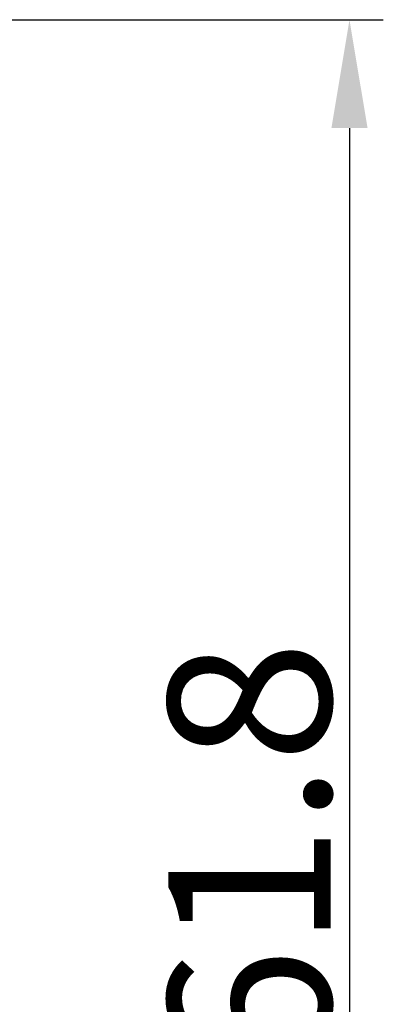
# Model space of a CAD drawing. Units: millimetres. Extents: x 5612 to 6834, y -136 to 912.
# Drawn here: x 5657 to 5670, y -92 to -56 of the extents above; entities that cross this region are included whole.
import ezdxf

# ---------------------------------------------------------------- set-up
doc = ezdxf.new("R2010")
doc.units = ezdxf.units.MM
doc.styles.add('dim', font='ariali.ttf', dxfattribs={"width": 0.707})
doc.dimstyles.new('GB$0', dxfattribs={"dimtxt": 6, "dimasz": 4, "dimexe": 1.25, "dimexo": 0, "dimtad": 1, "dimdsep": 46, "dimtxsty": 'dim', "dimcen": 5, "dimdle": 3.6, "dimclrd": 3, "dimclre": 3, "dimclrt": 256, "dimazin": 2, "dimtfac": 1, "dimtmove": 0, "dimatfit": 3, "dimfxl": 1, "dimtolj": 1, "dimarcsym": 0})

# ---------------------------------------------------------------- blocks, each defined once
blk = doc.blocks.new('*D89')
at = {"color": 3, "linetype": 'Continuous', "lineweight": -2, "transparency": 16777216}
for p, q in [((5648.256, -56.02), (5670.107, -56.02)), ((5668.857, -60.02), (5668.857, -113.74)), ((5647.339, -117.74), (5670.107, -117.74))]:
    blk.add_line(p, q, dxfattribs=at)
at = {"color": 3, "transparency": 16777216}
for points in [[(5669.524, -60.02), (5668.19, -60.02), (5668.857, -56.02)], [(5668.19, -113.74), (5669.524, -113.74), (5668.857, -117.74)]]:
    blk.add_solid(points, dxfattribs=at)
at = {"layer": 'Defpoints', "color": 0, "transparency": 16777216}
for p in [(5648.256, -56.02), (5647.339, -117.74), (5668.857, -117.74)]:
    blk.add_point(p, dxfattribs=at)
at = {"transparency": 16777216, "insert": (5665.166, -86.88), "char_height": 6, "attachment_point": 5, "rotation": 90, "style": 'dim'}
blk.add_mtext('\\A1;61.8', dxfattribs=at)

msp = doc.modelspace()

# ---------------------------------------------------------------- dimensions: what is measured, and where the dimension line sits
at = {"color": 3}
dim = msp.add_linear_dim(base=(5668.857, -117.74), p1=(5648.256, -56.02), p2=(5647.339, -117.74), angle=90, text='61.8', dimstyle='GB$0', dxfattribs=at)
dim.commit()
dim.dimension.update_dxf_attribs({"geometry": '*D89', "text_midpoint": (5665.166, -86.88)})

doc.saveas('drawing.dxf')
